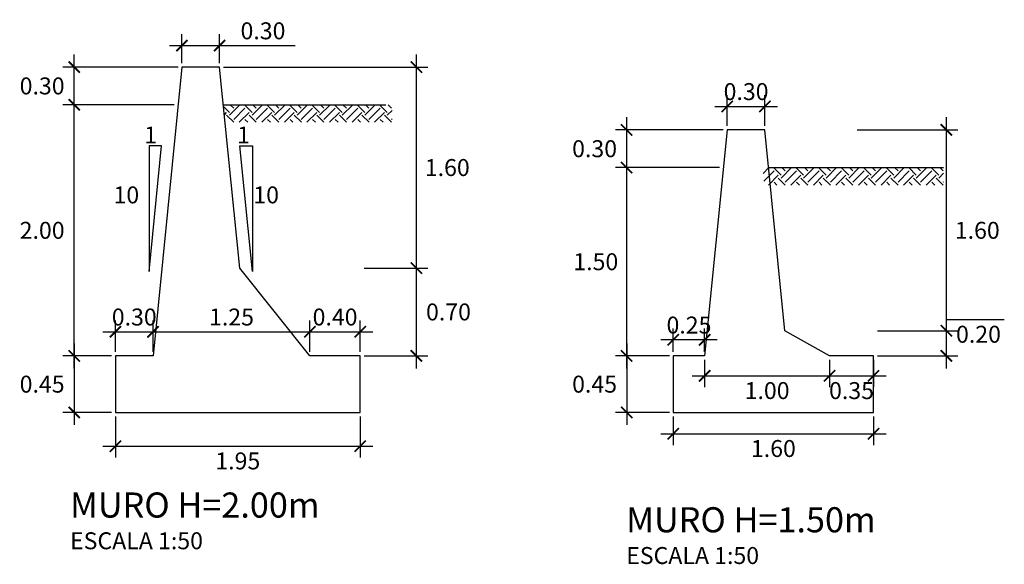
# Model space of a CAD drawing. Units: inches. Extents: x 2 to 302, y -6 to 141.
# Drawn here: x 282 to 290, y 118 to 122 of the extents above; entities that cross this region are included whole.
import ezdxf

# ---------------------------------------------------------------- set-up
doc = ezdxf.new("R2010")
doc.units = ezdxf.units.IN
doc.header["$MEASUREMENT"] = 0
for name, color, linetype in [('21', 3, 'Continuous'), ('22T', 7, 'Continuous'), ('24', 132, 'Continuous'), ('A-ACOTACION', 3, 'Continuous'), ('TERRENO', 24, 'Continuous')]:
    doc.layers.add(name, color=color, linetype=linetype)
doc.styles.add('echi', font='romans.shx')
doc.styles.add('T 100', font='romans.shx')
doc.dimstyles.new('ESTANDAR  100 90', dxfattribs={"dimtxt": 0.27, "dimasz": 0.18, "dimexe": 0.18, "dimexo": 0.0625, "dimgap": 0.1, "dimtad": 2, "dimtih": 1, "dimtoh": 1, "dimzin": 0, "dimdsep": 46, "dimtxsty": 'T 100', "dimblk": 'ARCHTICK', "dimcen": 0, "dimdle": 0.2, "dimclrd": 3, "dimclre": 3, "dimclrt": 7, "dimazin": 0, "dimtfac": 1, "dimtofl": 0, "dimtmove": 0, "dimatfit": 3, "dimfxl": 1, "dimtolj": 1, "dimtzin": 0, "dimarcsym": 0})

# ---------------------------------------------------------------- blocks, each defined once
blk = doc.blocks.new('_ArchTick')
at = {"color": 0, "const_width": 0.15}
blk.add_lwpolyline([(-0.5, -0.5), (0.5, 0.5)], dxfattribs=at)
blk = doc.blocks.new('*D67')
at = {"layer": 'A-ACOTACION', "color": 3, "lineweight": -2, "transparency": 16777216}
for p, q in [((282.7756, 119.0671), (282.7756, 121.2671)), ((283.5723, 121.1671), (282.6856, 121.1671)), ((283.0723, 119.1671), (282.6856, 119.1671))]:
    blk.add_line(p, q, dxfattribs=at)
at = {"layer": 'Defpoints', "color": 0, "transparency": 16777216}
for p in [(282.7756, 121.1671), (283.6035, 121.1671), (283.1035, 119.1671)]:
    blk.add_point(p, dxfattribs=at)
at = {"layer": 'A-ACOTACION', "color": 3, "lineweight": -2, "transparency": 16777216, "xscale": 0.09, "yscale": 0.09, "zscale": 0.09}
for p, rotation in [((282.7756, 121.1671), 90), ((282.7756, 119.1671), 270)]:
    blk.add_blockref('_ArchTick', p, dxfattribs=dict(at, rotation=rotation))
at = {"layer": 'A-ACOTACION', "color": 7, "transparency": 16777216, "insert": (282.5198, 120.1671), "char_height": 0.135, "attachment_point": 5, "style": 'T 100'}
blk.add_mtext('\\A1;2.00', dxfattribs=at)
blk = doc.blocks.new('*D68')
at = {"layer": 'A-ACOTACION', "color": 3, "lineweight": -2, "transparency": 16777216}
for p, q in [((287.1766, 119.0671), (287.1766, 120.7671)), ((287.9166, 120.6671), (287.0866, 120.6671)), ((287.5166, 119.1671), (287.0866, 119.1671))]:
    blk.add_line(p, q, dxfattribs=at)
at = {"layer": 'Defpoints', "color": 0, "transparency": 16777216}
for p in [(287.1766, 120.6671), (287.9479, 120.6671), (287.5479, 119.1671)]:
    blk.add_point(p, dxfattribs=at)
at = {"layer": 'A-ACOTACION', "color": 3, "lineweight": -2, "transparency": 16777216, "xscale": 0.09, "yscale": 0.09, "zscale": 0.09}
for p, rotation in [((287.1766, 120.6671), 90), ((287.1766, 119.1671), 270)]:
    blk.add_blockref('_ArchTick', p, dxfattribs=dict(at, rotation=rotation))
at = {"layer": 'A-ACOTACION', "color": 7, "transparency": 16777216, "insert": (286.9305, 119.9171), "char_height": 0.135, "attachment_point": 5, "style": 'T 100'}
blk.add_mtext('\\A1;1.50', dxfattribs=at)
blk = doc.blocks.new('*D69')
at = {"layer": 'A-ACOTACION', "color": 3, "lineweight": -2, "transparency": 16777216}
for p, q in [((289.7237, 119.2671), (289.7237, 121.0671)), ((289.0141, 120.9671), (289.8137, 120.9671)), ((289.1741, 119.3671), (289.8137, 119.3671))]:
    blk.add_line(p, q, dxfattribs=at)
at = {"layer": 'Defpoints', "color": 0, "transparency": 16777216}
for p in [(288.9829, 120.9671), (289.7237, 120.9671), (289.1429, 119.3671)]:
    blk.add_point(p, dxfattribs=at)
at = {"layer": 'A-ACOTACION', "color": 3, "lineweight": -2, "transparency": 16777216, "xscale": 0.09, "yscale": 0.09, "zscale": 0.09}
for p, rotation in [((289.7237, 120.9671), 90), ((289.7237, 119.3671), 270)]:
    blk.add_blockref('_ArchTick', p, dxfattribs=dict(at, rotation=rotation))
at = {"layer": 'A-ACOTACION', "color": 7, "transparency": 16777216, "insert": (289.9698, 120.1671), "char_height": 0.135, "attachment_point": 5, "style": 'T 100'}
blk.add_mtext('\\A1;1.60', dxfattribs=at)
blk = doc.blocks.new('*D70')
at = {"layer": 'A-ACOTACION', "color": 3, "lineweight": -2, "transparency": 16777216}
for p, q in [((287.1766, 119.2671), (287.1766, 118.6171)), ((287.5166, 119.1671), (287.0866, 119.1671)), ((287.5166, 118.7171), (287.0866, 118.7171))]:
    blk.add_line(p, q, dxfattribs=at)
at = {"layer": 'Defpoints', "color": 0, "transparency": 16777216}
for p in [(287.5479, 119.1671), (287.1766, 118.7171), (287.5479, 118.7171)]:
    blk.add_point(p, dxfattribs=at)
at = {"layer": 'A-ACOTACION', "color": 3, "lineweight": -2, "transparency": 16777216, "xscale": 0.09, "yscale": 0.09, "zscale": 0.09}
for p, rotation in [((287.1766, 119.1671), 90), ((287.1766, 118.7171), 270)]:
    blk.add_blockref('_ArchTick', p, dxfattribs=dict(at, rotation=rotation))
at = {"layer": 'A-ACOTACION', "color": 7, "transparency": 16777216, "insert": (286.9209, 118.9421), "char_height": 0.135, "attachment_point": 5, "style": 'T 100'}
blk.add_mtext('\\A1;0.45', dxfattribs=at)
blk = doc.blocks.new('*D71')
at = {"layer": 'A-ACOTACION', "color": 3, "lineweight": -2, "transparency": 16777216}
for p, q in [((282.7756, 119.2671), (282.7756, 118.6171)), ((283.0723, 119.1671), (282.6856, 119.1671)), ((283.0723, 118.7171), (282.6856, 118.7171))]:
    blk.add_line(p, q, dxfattribs=at)
at = {"layer": 'Defpoints', "color": 0, "transparency": 16777216}
for p in [(283.1035, 119.1671), (282.7756, 118.7171), (283.1035, 118.7171)]:
    blk.add_point(p, dxfattribs=at)
at = {"layer": 'A-ACOTACION', "color": 3, "lineweight": -2, "transparency": 16777216, "xscale": 0.09, "yscale": 0.09, "zscale": 0.09}
for p, rotation in [((282.7756, 119.1671), 90), ((282.7756, 118.7171), 270)]:
    blk.add_blockref('_ArchTick', p, dxfattribs=dict(at, rotation=rotation))
at = {"layer": 'A-ACOTACION', "color": 7, "transparency": 16777216, "insert": (282.5198, 118.9421), "char_height": 0.135, "attachment_point": 5, "style": 'T 100'}
blk.add_mtext('\\A1;0.45', dxfattribs=at)
blk = doc.blocks.new('*D73')
at = {"layer": 'A-ACOTACION', "color": 3, "lineweight": -2, "transparency": 16777216}
for p, q in [((287.5479, 119.1983), (287.5479, 119.3851)), ((287.7979, 119.1983), (287.7979, 119.3851)), ((287.8979, 119.2951), (287.4479, 119.2951))]:
    blk.add_line(p, q, dxfattribs=at)
at = {"layer": 'Defpoints', "color": 0, "transparency": 16777216}
for p in [(287.5479, 119.2951), (287.5479, 119.1671), (287.7979, 119.1671)]:
    blk.add_point(p, dxfattribs=at)
at = {"layer": 'A-ACOTACION', "color": 3, "lineweight": -2, "transparency": 16777216, "xscale": 0.09, "yscale": 0.09, "zscale": 0.09, "rotation": 180}
blk.add_blockref('_ArchTick', (287.5479, 119.2951), dxfattribs=at)
at = {"layer": 'A-ACOTACION', "color": 3, "lineweight": -2, "transparency": 16777216, "xscale": 0.09, "yscale": 0.09, "zscale": 0.09}
blk.add_blockref('_ArchTick', (287.7979, 119.2951), dxfattribs=at)
at = {"layer": 'A-ACOTACION', "color": 7, "transparency": 16777216, "insert": (287.6729, 119.4126), "char_height": 0.135, "attachment_point": 5, "style": 'T 100'}
blk.add_mtext('\\A1;0.25', dxfattribs=at)
blk = doc.blocks.new('*D74')
at = {"layer": 'A-ACOTACION', "color": 3, "lineweight": -2, "transparency": 16777216}
for p, q in [((283.1035, 119.1983), (283.1035, 119.4493)), ((283.4035, 119.1983), (283.4035, 119.4493)), ((283.0035, 119.3593), (283.5035, 119.3593))]:
    blk.add_line(p, q, dxfattribs=at)
at = {"layer": 'Defpoints', "color": 0, "transparency": 16777216}
for p in [(283.4035, 119.3593), (283.1035, 119.1671), (283.4035, 119.1671)]:
    blk.add_point(p, dxfattribs=at)
at = {"layer": 'A-ACOTACION', "color": 3, "lineweight": -2, "transparency": 16777216, "xscale": 0.09, "yscale": 0.09, "zscale": 0.09, "rotation": 180}
blk.add_blockref('_ArchTick', (283.1035, 119.3593), dxfattribs=at)
at = {"layer": 'A-ACOTACION', "color": 3, "lineweight": -2, "transparency": 16777216, "xscale": 0.09, "yscale": 0.09, "zscale": 0.09}
blk.add_blockref('_ArchTick', (283.4035, 119.3593), dxfattribs=at)
at = {"layer": 'A-ACOTACION', "color": 7, "transparency": 16777216, "insert": (283.2535, 119.4768), "char_height": 0.135, "attachment_point": 5, "style": 'T 100'}
blk.add_mtext('\\A1;0.30', dxfattribs=at)
blk = doc.blocks.new('*D77')
at = {"layer": 'A-ACOTACION', "color": 3, "lineweight": -2, "transparency": 16777216}
for p, q in [((287.7979, 119.1358), (287.7979, 118.9184)), ((288.7929, 119.1358), (288.7929, 118.9184)), ((287.6979, 119.0084), (288.8929, 119.0084))]:
    blk.add_line(p, q, dxfattribs=at)
at = {"layer": 'Defpoints', "color": 0, "transparency": 16777216}
for p in [(287.7979, 119.1671), (288.7929, 119.1671), (288.7929, 119.0084)]:
    blk.add_point(p, dxfattribs=at)
at = {"layer": 'A-ACOTACION', "color": 3, "lineweight": -2, "transparency": 16777216, "xscale": 0.09, "yscale": 0.09, "zscale": 0.09, "rotation": 180}
blk.add_blockref('_ArchTick', (287.7979, 119.0084), dxfattribs=at)
at = {"layer": 'A-ACOTACION', "color": 3, "lineweight": -2, "transparency": 16777216, "xscale": 0.09, "yscale": 0.09, "zscale": 0.09}
blk.add_blockref('_ArchTick', (288.7929, 119.0084), dxfattribs=at)
at = {"layer": 'A-ACOTACION', "color": 7, "transparency": 16777216, "insert": (288.2954, 118.8909), "char_height": 0.135, "attachment_point": 5, "style": 'T 100'}
blk.add_mtext('\\A1;1.00', dxfattribs=at)
blk = doc.blocks.new('*D78')
at = {"layer": 'A-ACOTACION', "color": 3, "lineweight": -2, "transparency": 16777216}
for p, q in [((283.4035, 119.1983), (283.4035, 119.4493)), ((284.6535, 119.1983), (284.6535, 119.4493)), ((283.3035, 119.3593), (284.7535, 119.3593))]:
    blk.add_line(p, q, dxfattribs=at)
at = {"layer": 'Defpoints', "color": 0, "transparency": 16777216}
for p in [(284.6535, 119.3593), (283.4035, 119.1671), (284.6535, 119.1671)]:
    blk.add_point(p, dxfattribs=at)
at = {"layer": 'A-ACOTACION', "color": 3, "lineweight": -2, "transparency": 16777216, "xscale": 0.09, "yscale": 0.09, "zscale": 0.09, "rotation": 180}
blk.add_blockref('_ArchTick', (283.4035, 119.3593), dxfattribs=at)
at = {"layer": 'A-ACOTACION', "color": 3, "lineweight": -2, "transparency": 16777216, "xscale": 0.09, "yscale": 0.09, "zscale": 0.09}
blk.add_blockref('_ArchTick', (284.6535, 119.3593), dxfattribs=at)
at = {"layer": 'A-ACOTACION', "color": 7, "transparency": 16777216, "insert": (284.0285, 119.4768), "char_height": 0.135, "attachment_point": 5, "style": 'T 100'}
blk.add_mtext('\\A1;1.25', dxfattribs=at)
blk = doc.blocks.new('*D81')
at = {"layer": 'A-ACOTACION', "color": 3, "lineweight": -2, "transparency": 16777216}
for p, q in [((284.6535, 119.1983), (284.6535, 119.4493)), ((285.0535, 119.1983), (285.0535, 119.4493)), ((284.5535, 119.3593), (285.1535, 119.3593))]:
    blk.add_line(p, q, dxfattribs=at)
at = {"layer": 'Defpoints', "color": 0, "transparency": 16777216}
for p in [(285.0535, 119.3593), (284.6535, 119.1671), (285.0535, 119.1671)]:
    blk.add_point(p, dxfattribs=at)
at = {"layer": 'A-ACOTACION', "color": 3, "lineweight": -2, "transparency": 16777216, "xscale": 0.09, "yscale": 0.09, "zscale": 0.09, "rotation": 180}
blk.add_blockref('_ArchTick', (284.6535, 119.3593), dxfattribs=at)
at = {"layer": 'A-ACOTACION', "color": 3, "lineweight": -2, "transparency": 16777216, "xscale": 0.09, "yscale": 0.09, "zscale": 0.09}
blk.add_blockref('_ArchTick', (285.0535, 119.3593), dxfattribs=at)
at = {"layer": 'A-ACOTACION', "color": 7, "transparency": 16777216, "insert": (284.8535, 119.4768), "char_height": 0.135, "attachment_point": 5, "style": 'T 100'}
blk.add_mtext('\\A1;0.40', dxfattribs=at)
blk = doc.blocks.new('*D85')
at = {"layer": 'A-ACOTACION', "color": 3, "lineweight": -2, "transparency": 16777216}
for p, q in [((283.1035, 118.6858), (283.1035, 118.3584)), ((285.0535, 118.6858), (285.0535, 118.3584)), ((283.0035, 118.4484), (285.1535, 118.4484))]:
    blk.add_line(p, q, dxfattribs=at)
at = {"layer": 'Defpoints', "color": 0, "transparency": 16777216}
for p in [(283.1035, 118.7171), (285.0535, 118.7171), (285.0535, 118.4484)]:
    blk.add_point(p, dxfattribs=at)
at = {"layer": 'A-ACOTACION', "color": 3, "lineweight": -2, "transparency": 16777216, "xscale": 0.09, "yscale": 0.09, "zscale": 0.09, "rotation": 180}
blk.add_blockref('_ArchTick', (283.1035, 118.4484), dxfattribs=at)
at = {"layer": 'A-ACOTACION', "color": 3, "lineweight": -2, "transparency": 16777216, "xscale": 0.09, "yscale": 0.09, "zscale": 0.09}
blk.add_blockref('_ArchTick', (285.0535, 118.4484), dxfattribs=at)
at = {"layer": 'A-ACOTACION', "color": 7, "transparency": 16777216, "insert": (284.0785, 118.3309), "char_height": 0.135, "attachment_point": 5, "style": 'T 100'}
blk.add_mtext('\\A1;1.95', dxfattribs=at)
blk = doc.blocks.new('*D89')
at = {"layer": 'A-ACOTACION', "color": 3, "lineweight": -2, "transparency": 16777216}
for p, q in [((287.5479, 118.6858), (287.5479, 118.457)), ((289.1429, 118.6858), (289.1429, 118.457)), ((287.4479, 118.547), (289.2429, 118.547))]:
    blk.add_line(p, q, dxfattribs=at)
at = {"layer": 'Defpoints', "color": 0, "transparency": 16777216}
for p in [(287.5479, 118.7171), (289.1429, 118.7171), (289.1429, 118.547)]:
    blk.add_point(p, dxfattribs=at)
at = {"layer": 'A-ACOTACION', "color": 3, "lineweight": -2, "transparency": 16777216, "xscale": 0.09, "yscale": 0.09, "zscale": 0.09, "rotation": 180}
blk.add_blockref('_ArchTick', (287.5479, 118.547), dxfattribs=at)
at = {"layer": 'A-ACOTACION', "color": 3, "lineweight": -2, "transparency": 16777216, "xscale": 0.09, "yscale": 0.09, "zscale": 0.09}
blk.add_blockref('_ArchTick', (289.1429, 118.547), dxfattribs=at)
at = {"layer": 'A-ACOTACION', "color": 7, "transparency": 16777216, "insert": (288.3454, 118.4295), "char_height": 0.135, "attachment_point": 5, "style": 'T 100'}
blk.add_mtext('\\A1;1.60', dxfattribs=at)
blk = doc.blocks.new('*D90')
at = {"layer": 'A-ACOTACION', "color": 3, "lineweight": -2, "transparency": 16777216}
for p, q in [((288.7929, 119.1358), (288.7929, 118.9184)), ((289.1429, 119.1358), (289.1429, 118.9184)), ((288.6929, 119.0084), (289.2429, 119.0084))]:
    blk.add_line(p, q, dxfattribs=at)
at = {"layer": 'Defpoints', "color": 0, "transparency": 16777216}
for p in [(288.7929, 119.1671), (289.1429, 119.1671), (289.1429, 119.0084)]:
    blk.add_point(p, dxfattribs=at)
at = {"layer": 'A-ACOTACION', "color": 3, "lineweight": -2, "transparency": 16777216, "xscale": 0.09, "yscale": 0.09, "zscale": 0.09, "rotation": 180}
blk.add_blockref('_ArchTick', (288.7929, 119.0084), dxfattribs=at)
at = {"layer": 'A-ACOTACION', "color": 3, "lineweight": -2, "transparency": 16777216, "xscale": 0.09, "yscale": 0.09, "zscale": 0.09}
blk.add_blockref('_ArchTick', (289.1429, 119.0084), dxfattribs=at)
at = {"layer": 'A-ACOTACION', "color": 7, "transparency": 16777216, "insert": (288.9679, 118.8909), "char_height": 0.135, "attachment_point": 5, "style": 'T 100'}
blk.add_mtext('\\A1;0.35', dxfattribs=at)
blk = doc.blocks.new('*D126')
at = {"layer": 'A-ACOTACION', "color": 3, "lineweight": -2, "transparency": 16777216}
for p, q in [((287.9779, 120.9983), (287.9779, 121.2445)), ((288.2779, 120.9983), (288.2779, 121.2445)), ((287.8779, 121.1545), (288.3779, 121.1545))]:
    blk.add_line(p, q, dxfattribs=at)
at = {"layer": 'Defpoints', "color": 0, "transparency": 16777216}
for p in [(288.2779, 121.1545), (287.9779, 120.9671), (288.2779, 120.9671)]:
    blk.add_point(p, dxfattribs=at)
at = {"layer": 'A-ACOTACION', "color": 3, "lineweight": -2, "transparency": 16777216, "xscale": 0.09, "yscale": 0.09, "zscale": 0.09, "rotation": 180}
blk.add_blockref('_ArchTick', (287.9779, 121.1545), dxfattribs=at)
at = {"layer": 'A-ACOTACION', "color": 3, "lineweight": -2, "transparency": 16777216, "xscale": 0.09, "yscale": 0.09, "zscale": 0.09}
blk.add_blockref('_ArchTick', (288.2779, 121.1545), dxfattribs=at)
at = {"layer": 'A-ACOTACION', "color": 7, "transparency": 16777216, "insert": (288.1279, 121.272), "char_height": 0.135, "attachment_point": 5, "style": 'T 100'}
blk.add_mtext('\\A1;0.30', dxfattribs=at)
blk = doc.blocks.new('*D127')
at = {"layer": 'A-ACOTACION', "color": 3, "lineweight": -2, "transparency": 16777216}
for p, q in [((287.1766, 120.5671), (287.1766, 121.0671)), ((287.9466, 120.9671), (287.0866, 120.9671)), ((287.9166, 120.6671), (287.0866, 120.6671))]:
    blk.add_line(p, q, dxfattribs=at)
at = {"layer": 'Defpoints', "color": 0, "transparency": 16777216}
for p in [(287.1766, 120.9671), (287.9779, 120.9671), (287.9479, 120.6671)]:
    blk.add_point(p, dxfattribs=at)
at = {"layer": 'A-ACOTACION', "color": 3, "lineweight": -2, "transparency": 16777216, "xscale": 0.09, "yscale": 0.09, "zscale": 0.09}
for p, rotation in [((287.1766, 120.9671), 90), ((287.1766, 120.6671), 270)]:
    blk.add_blockref('_ArchTick', p, dxfattribs=dict(at, rotation=rotation))
at = {"layer": 'A-ACOTACION', "color": 7, "transparency": 16777216, "insert": (286.9209, 120.8171), "char_height": 0.135, "attachment_point": 5, "style": 'T 100'}
blk.add_mtext('\\A1;0.30', dxfattribs=at)
blk = doc.blocks.new('*D94')
at = {"layer": 'A-ACOTACION', "color": 3, "lineweight": -2, "transparency": 16777216}
for p, q in [((289.7237, 119.3671), (289.7237, 119.4571)), ((289.7237, 119.4571), (290.1851, 119.4571)), ((289.1741, 119.3671), (289.8137, 119.3671)), ((289.7237, 119.0671), (289.7237, 119.3671)), ((289.1741, 119.1671), (289.8137, 119.1671))]:
    blk.add_line(p, q, dxfattribs=at)
at = {"layer": 'Defpoints', "color": 0, "transparency": 16777216}
for p in [(289.1429, 119.3671), (289.7237, 119.3671), (289.1429, 119.1671)]:
    blk.add_point(p, dxfattribs=at)
at = {"layer": 'A-ACOTACION', "color": 3, "lineweight": -2, "transparency": 16777216, "xscale": 0.09, "yscale": 0.09, "zscale": 0.09}
for p, rotation in [((289.7237, 119.3671), 90), ((289.7237, 119.1671), 270)]:
    blk.add_blockref('_ArchTick', p, dxfattribs=dict(at, rotation=rotation))
at = {"layer": 'A-ACOTACION', "color": 7, "transparency": 16777216, "insert": (289.9794, 119.3396), "char_height": 0.135, "attachment_point": 5, "style": 'T 100'}
blk.add_mtext('\\A1;0.20', dxfattribs=at)
blk = doc.blocks.new('*D128')
at = {"layer": 'A-ACOTACION', "color": 3, "lineweight": -2, "transparency": 16777216}
for p, q in [((282.7756, 121.0671), (282.7756, 121.5671)), ((283.6023, 121.4671), (282.6856, 121.4671)), ((283.5723, 121.1671), (282.6856, 121.1671))]:
    blk.add_line(p, q, dxfattribs=at)
at = {"layer": 'Defpoints', "color": 0, "transparency": 16777216}
for p in [(282.7756, 121.4671), (283.6335, 121.4671), (283.6035, 121.1671)]:
    blk.add_point(p, dxfattribs=at)
at = {"layer": 'A-ACOTACION', "color": 3, "lineweight": -2, "transparency": 16777216, "xscale": 0.09, "yscale": 0.09, "zscale": 0.09}
for p, rotation in [((282.7756, 121.4671), 90), ((282.7756, 121.1671), 270)]:
    blk.add_blockref('_ArchTick', p, dxfattribs=dict(at, rotation=rotation))
at = {"layer": 'A-ACOTACION', "color": 7, "transparency": 16777216, "insert": (282.5198, 121.3171), "char_height": 0.135, "attachment_point": 5, "style": 'T 100'}
blk.add_mtext('\\A1;0.30', dxfattribs=at)
blk = doc.blocks.new('*D129')
at = {"layer": 'A-ACOTACION', "color": 3, "lineweight": -2, "transparency": 16777216}
for p, q in [((283.6335, 121.4983), (283.6335, 121.7284)), ((283.9335, 121.4983), (283.9335, 121.7284)), ((283.5335, 121.6384), (283.9335, 121.6384)), ((283.9335, 121.6384), (284.535, 121.6384))]:
    blk.add_line(p, q, dxfattribs=at)
at = {"layer": 'Defpoints', "color": 0, "transparency": 16777216}
for p in [(283.9335, 121.6384), (283.6335, 121.4671), (283.9335, 121.4671)]:
    blk.add_point(p, dxfattribs=at)
at = {"layer": 'A-ACOTACION', "color": 3, "lineweight": -2, "transparency": 16777216, "xscale": 0.09, "yscale": 0.09, "zscale": 0.09, "rotation": 180}
blk.add_blockref('_ArchTick', (283.6335, 121.6384), dxfattribs=at)
at = {"layer": 'A-ACOTACION', "color": 3, "lineweight": -2, "transparency": 16777216, "xscale": 0.09, "yscale": 0.09, "zscale": 0.09}
blk.add_blockref('_ArchTick', (283.9335, 121.6384), dxfattribs=at)
at = {"layer": 'A-ACOTACION', "color": 7, "transparency": 16777216, "insert": (284.2792, 121.7559), "char_height": 0.135, "attachment_point": 5, "style": 'T 100'}
blk.add_mtext('\\A1;0.30', dxfattribs=at)
blk = doc.blocks.new('*D130')
at = {"layer": 'A-ACOTACION', "color": 3, "lineweight": -2, "transparency": 16777216}
for p, q in [((285.5013, 119.7671), (285.5013, 121.5671)), ((283.9648, 121.4671), (285.5913, 121.4671)), ((285.0848, 119.8671), (285.5913, 119.8671))]:
    blk.add_line(p, q, dxfattribs=at)
at = {"layer": 'Defpoints', "color": 0, "transparency": 16777216}
for p in [(283.9335, 121.4671), (285.5013, 121.4671), (285.0535, 119.8671)]:
    blk.add_point(p, dxfattribs=at)
at = {"layer": 'A-ACOTACION', "color": 3, "lineweight": -2, "transparency": 16777216, "xscale": 0.09, "yscale": 0.09, "zscale": 0.09}
for p, rotation in [((285.5013, 121.4671), 90), ((285.5013, 119.8671), 270)]:
    blk.add_blockref('_ArchTick', p, dxfattribs=dict(at, rotation=rotation))
at = {"layer": 'A-ACOTACION', "color": 7, "transparency": 16777216, "insert": (285.7474, 120.6671), "char_height": 0.135, "attachment_point": 5, "style": 'T 100'}
blk.add_mtext('\\A1;1.60', dxfattribs=at)
blk = doc.blocks.new('*D95')
at = {"layer": 'A-ACOTACION', "color": 3, "lineweight": -2, "transparency": 16777216}
for p, q in [((285.5013, 119.0671), (285.5013, 119.9671)), ((285.0848, 119.8671), (285.5913, 119.8671)), ((285.0848, 119.1671), (285.5913, 119.1671))]:
    blk.add_line(p, q, dxfattribs=at)
at = {"layer": 'Defpoints', "color": 0, "transparency": 16777216}
for p in [(285.0535, 119.8671), (285.5013, 119.8671), (285.0535, 119.1671)]:
    blk.add_point(p, dxfattribs=at)
at = {"layer": 'A-ACOTACION', "color": 3, "lineweight": -2, "transparency": 16777216, "xscale": 0.09, "yscale": 0.09, "zscale": 0.09}
for p, rotation in [((285.5013, 119.8671), 90), ((285.5013, 119.1671), 270)]:
    blk.add_blockref('_ArchTick', p, dxfattribs=dict(at, rotation=rotation))
at = {"layer": 'A-ACOTACION', "color": 7, "transparency": 16777216, "insert": (285.757, 119.5171), "char_height": 0.135, "attachment_point": 5, "style": 'T 100'}
blk.add_mtext('\\A1;0.70', dxfattribs=at)

msp = doc.modelspace()

# ---------------------------------------------------------------- hatches: boundary and pattern name
at = {"lineweight": -2}
h = msp.add_hatch(dxfattribs=at)
h.set_pattern_fill('EARTH', color=256, scale=0.02, angle=45, style=0)
h.set_pattern_definition([(45, (297.37021, 105.03134), (1e-17, 0.1796051), [0.127, -0.127]), (45, (297.33653, 105.06502), (1e-17, 0.1796051), [0.127, -0.127]), (45, (297.30286, 105.0987), (1e-17, 0.1796051), [0.127, -0.127]), (135, (297.30286, 105.12115), (-0.1796051, 1e-17), [0.127, -0.127]), (135, (297.33653, 105.15482), (-0.1796051, 1e-17), [0.127, -0.127]), (135, (297.37021, 105.1885), (-0.1796051, 1e-17), [0.127, -0.127])])
h.paths.add_polyline_path([(283.9635, 121.1671), (283.9775, 121.0272), (285.3074, 121.0272), (285.3074, 121.1671)])
h = msp.add_hatch(dxfattribs=at)
h.set_pattern_fill('EARTH', color=256, scale=0.02, angle=45, style=0)
h.set_pattern_definition([(45, (301.76457, 104.53134), (1e-17, 0.1796051), [0.127, -0.127]), (45, (301.7309, 104.56502), (1e-17, 0.1796051), [0.127, -0.127]), (45, (301.69722, 104.5987), (1e-17, 0.1796051), [0.127, -0.127]), (135, (301.69722, 104.62115), (-0.1796051, 1e-17), [0.127, -0.127]), (135, (301.7309, 104.65482), (-0.1796051, 1e-17), [0.127, -0.127]), (135, (301.76457, 104.6885), (-0.1796051, 1e-17), [0.127, -0.127])])
h.paths.add_polyline_path([(289.7018, 120.6671), (288.2579, 120.6671), (288.2719, 120.5272), (289.7018, 120.5272)])

# ---------------------------------------------------------------- linework, layer by layer
at = {"layer": '21', "color": 3}
for points in [[(283.4714, 120.8394), (283.3714, 120.8394), (283.3714, 119.8394), (283.4714, 120.8394)], [(284.0956, 120.8394), (284.1956, 120.8394), (284.1956, 119.8394), (284.0956, 120.8394)]]:
    msp.add_lwpolyline(points, dxfattribs=at)
at = {"layer": '24', "linetype": 'ByBlock'}
for points in [[(283.1035, 118.7171), (285.0535, 118.7171), (285.0535, 119.1671), (284.6535, 119.1671), (284.0935, 119.8671), (283.9335, 121.4671), (283.6335, 121.4671), (283.4035, 119.1671), (283.1035, 119.1671), (283.1035, 118.7171)], [(287.5479, 118.7171), (289.1429, 118.7171), (289.1429, 119.1671), (288.7929, 119.1671), (288.4379, 119.3671), (288.2779, 120.9671), (287.9779, 120.9671), (287.7979, 119.1671), (287.5479, 119.1671), (287.5479, 118.7171)]]:
    msp.add_lwpolyline(points, dxfattribs=at)
at = {"layer": 'TERRENO', "color": 3, "linetype": 'ByBlock'}
for p, q in [((283.9635, 121.1671), (285.2574, 121.1671)), ((288.3079, 120.6671), (289.7018, 120.6671))]:
    msp.add_line(p, q, dxfattribs=at)

# ---------------------------------------------------------------- texts
at = {"layer": '22T', "style": 'echi'}
for s, p in [('1', (283.3329, 120.8588)), ('1', (284.0732, 120.8588)), ('10', (283.0884, 120.3818)), ('10', (284.2022, 120.3818)), ('ESCALA 1:50', (282.7421, 117.6274)), ('ESCALA 1:50', (287.1727, 117.5099))]:
    msp.add_text(s, height=0.135, dxfattribs=at).set_placement(p)
at = {"layer": '22T', "color": 4, "style": 'echi'}
for s, p in [('%%UMURO H=2.00m', (282.7421, 117.8795)), ('%%UMURO H=1.50m', (287.1727, 117.762))]:
    msp.add_text(s, height=0.2, dxfattribs=at).set_placement(p)

# ---------------------------------------------------------------- dimensions: what is measured, and where the dimension line sits
at = {"layer": 'A-ACOTACION'}
for base, p1, p2, picture, middle in [((283.9335, 121.6384), (283.6335, 121.4671), (283.9335, 121.4671), '*D129', (284.2792, 121.7559)), ((284.6535, 119.3593), (283.4035, 119.1671), (284.6535, 119.1671), '*D78', (284.0285, 119.4768)), ((288.7928891411, 119.0084247084), (287.7978891411, 119.1670663248), (288.7928891411, 119.1670663248), '*D77', (288.2953891411, 118.8909247084)), ((285.0535, 118.4484), (283.1035, 118.7171), (285.0535, 118.7171), '*D85', (284.0785, 118.3309)), ((289.1428891411, 118.5470325766), (287.5478891411, 118.7170663248), (289.1428891411, 118.7170663248), '*D89', (288.3453891411, 118.4295325766))]:
    dim = msp.add_linear_dim(base=base, p1=p1, p2=p2, dimstyle='ESTANDAR  100 90', override={"dimscale": 0.5}, dxfattribs=at)
    dim.commit()
    dim.dimension.update_dxf_attribs({"geometry": picture, "text_midpoint": middle})
for base, p1, p2, picture, middle in [((282.7756, 121.4671), (283.6035, 121.1671), (283.6335, 121.4671), '*D128', (282.5198, 121.3171)), ((285.5013, 121.4671), (285.0535, 119.8671), (283.9335, 121.4671), '*D130', (285.7474, 120.6671)), ((282.7756, 121.1671), (283.1035, 119.1671), (283.6035, 121.1671), '*D67', (282.5198, 120.1671)), ((287.1766, 120.9671), (287.9479, 120.6671), (287.9779, 120.9671), '*D127', (286.9209, 120.8171)), ((289.7237, 120.9671), (289.1429, 119.3671), (288.9829, 120.9671), '*D69', (289.9698, 120.1671)), ((287.1766, 120.6671), (287.5479, 119.1671), (287.9479, 120.6671), '*D68', (286.9305, 119.9171)), ((285.5013, 119.8671), (285.0535, 119.1671), (285.0535, 119.8671), '*D95', (285.757, 119.5171)), ((289.7237, 119.3671), (289.1429, 119.1671), (289.1429, 119.3671), '*D94', (289.9794, 119.3396)), ((282.7756, 118.7171), (283.1035, 119.1671), (283.1035, 118.7171), '*D71', (282.5198, 118.9421)), ((287.1766, 118.7171), (287.5479, 119.1671), (287.5479, 118.7171), '*D70', (286.9209, 118.9421))]:
    dim = msp.add_linear_dim(base=base, p1=p1, p2=p2, angle=90, dimstyle='ESTANDAR  100 90', override={"dimscale": 0.5}, dxfattribs=at)
    dim.commit()
    dim.dimension.update_dxf_attribs({"geometry": picture, "text_midpoint": middle})
for base, p1, p2, picture, middle in [((288.2779, 121.1545), (287.9779, 120.9671), (288.2779, 120.9671), '*D126', (288.1279, 121.1545)), ((283.4035, 119.3593), (283.1035, 119.1671), (283.4035, 119.1671), '*D74', (283.2535, 119.3593)), ((285.0535, 119.3593), (284.6535, 119.1671), (285.0535, 119.1671), '*D81', (284.8535, 119.3593)), ((287.5479, 119.2951), (287.7979, 119.1671), (287.5479, 119.1671), '*D73', (287.6729, 119.2951)), ((289.1429, 119.0084), (288.7929, 119.1671), (289.1429, 119.1671), '*D90', (288.9679, 119.0084))]:
    dim = msp.add_linear_dim(base=base, p1=p1, p2=p2, dimstyle='ESTANDAR  100 90', override={"dimscale": 0.5}, dxfattribs=at)
    dim.commit()
    dim.dimension.update_dxf_attribs({"geometry": picture, "text_midpoint": middle, "dimtype": 160})

doc.saveas('drawing.dxf')
